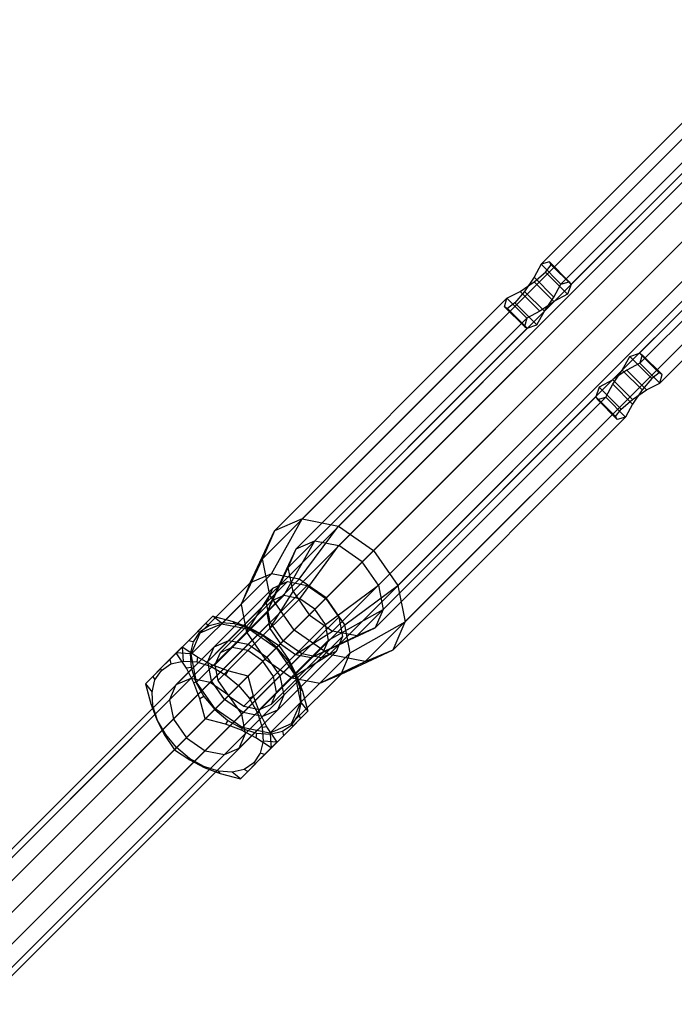
# Model space of a CAD drawing. Extents: x -3750 to 3750, y -3750 to 3750.
# Drawn here: x -1843 to -1726, y -1857 to -1681 of the extents above; entities that cross this region are included whole.
import ezdxf

# ---------------------------------------------------------------- set-up
doc = ezdxf.new("R2010")
doc.units = 0

msp = doc.modelspace()

# ---------------------------------------------------------------- linework, layer by layer
at = {"color": 0}
for p, q in [((-1703.581739, -1680.967926, 348.958381), (-1792.773284, -1770.159471, 234.985856)), ((-1786.288211, -1771.438969, 230.912126), (-1697.096666, -1682.247424, 344.884651)), ((-1750.110995, -1724.655152, 301.425412), (-1708.558228, -1683.102385, 354.5232)), ((-1786.226241, -1774.912533, 234.568331), (-1697.728609, -1686.414901, 347.654146)), ((-1690.840679, -1686.598038, 343.393563), (-1780.032224, -1775.789584, 229.421037)), ((-1702.051992, -1685.561903, 350.369966), (-1744.767265, -1728.277176, 295.78668)), ((-1799.884233, -1777.270419, 246.115494), (-1710.692687, -1688.078874, 360.088019)), ((-1705.369651, -1686.984875, 354.079845), (-1746.575461, -1728.190686, 301.425412)), ((-1693.557951, -1689.315311, 346.660087), (-1782.055583, -1777.812943, 233.574272)), ((-1706.792624, -1690.302535, 357.789724), (-1749.507897, -1733.017809, 303.206439)), ((-1690.657542, -1693.485969, 347.654146), (-1779.155174, -1781.983601, 234.568331)), ((-1775.681609, -1782.045571, 230.912126), (-1686.490064, -1692.854026, 344.884651)), ((-1798.604735, -1783.755493, 250.189224), (-1709.413189, -1694.563947, 364.161749)), ((-1705.939625, -1694.625917, 360.505545), (-1794.437257, -1783.123549, 247.419729)), ((-1791.536847, -1787.294207, 248.413789), (-1703.039215, -1698.796575, 361.499604)), ((-1689.804543, -1697.809351, 350.369966), (-1732.519817, -1740.524625, 295.78668)), ((-1774.402111, -1788.530644, 234.985856), (-1685.210566, -1699.339099, 348.958381)), ((-1794.25412, -1790.01148, 251.680313), (-1705.062575, -1700.819935, 365.652838)), ((-1787.366189, -1790.194617, 247.419729), (-1698.868557, -1701.696985, 360.505545)), ((-1694.545175, -1702.549984, 357.789724), (-1737.260449, -1745.265257, 303.206439)), ((-1691.227515, -1701.127011, 354.079845), (-1732.433326, -1742.332821, 301.425412)), ((-1787.998133, -1794.362094, 250.189224), (-1698.806588, -1705.170549, 364.161749)), ((-1728.897792, -1745.868355, 301.425412), (-1687.345025, -1704.315588, 354.5232)), ((-1692.321514, -1706.450047, 360.088019), (-1781.513059, -1795.641592, 246.115494)), ((-1750.110995, -1724.655152, 301.425412), (-1751.344005, -1726.98708, 303.056185)), ((-1748.594438, -1724.237513, 298.752725), (-1750.110995, -1724.655152, 301.425412)), ((-1746.575461, -1728.190686, 301.425412), (-1750.110995, -1724.655152, 301.425412)), ((-1749.305516, -1726.047509, 293.233478), (-1748.299612, -1724.747151, 295.754269)), ((-1748.299612, -1724.747151, 295.754269), (-1748.594438, -1724.237513, 298.752725)), ((-1748.594438, -1724.237513, 298.752725), (-1745.058904, -1727.773047, 298.752725)), ((-1748.299612, -1724.747151, 295.754269), (-1744.7522, -1728.294564, 295.754269)), ((-1751.344005, -1726.98708, 303.056185), (-1753.062001, -1729.50954, 303.20808)), ((-1751.344005, -1726.98708, 303.056185), (-1747.808471, -1730.522614, 303.056185)), ((-1751.342618, -1727.790157, 291.865795), (-1749.305516, -1726.047509, 293.233478)), ((-1749.305516, -1726.047509, 293.233478), (-1745.355872, -1729.997154, 293.233478)), ((-1753.865079, -1729.508154, 292.01769), (-1751.342618, -1727.790157, 291.865795)), ((-1751.342618, -1727.790157, 291.865795), (-1747.795206, -1731.337569, 291.865795)), ((-1747.808471, -1730.522614, 303.056185), (-1746.575461, -1728.190686, 301.425412)), ((-1746.575461, -1728.190686, 301.425412), (-1745.058904, -1727.773047, 298.752725)), ((-1744.7522, -1728.294564, 295.754269), (-1745.355872, -1729.997154, 293.233478)), ((-1745.058904, -1727.773047, 298.752725), (-1744.767265, -1728.277176, 295.78668)), ((-1744.767265, -1728.277176, 295.78668), (-1744.7522, -1728.294564, 295.754269)), ((-1756.197007, -1730.741163, 293.648463), (-1753.865079, -1729.508154, 292.01769)), ((-1753.062001, -1729.50954, 303.20808), (-1754.804649, -1731.546642, 301.840398)), ((-1753.865079, -1729.508154, 292.01769), (-1750.329545, -1733.043687, 292.01769)), ((-1753.062001, -1729.50954, 303.20808), (-1749.514589, -1733.056953, 303.20808)), ((-1749.507897, -1733.017809, 303.206439), (-1747.808471, -1730.522614, 303.056185)), ((-1745.355872, -1729.997154, 293.233478), (-1747.795206, -1731.337569, 291.865795)), ((-1797.749774, -1772.29393, 240.550675), (-1756.197007, -1730.741163, 293.648463)), ((-1747.83435, -1731.344261, 291.867437), (-1790.549624, -1774.059535, 237.284151)), ((-1756.614645, -1732.25772, 296.32115), (-1756.197007, -1730.741163, 293.648463)), ((-1756.105007, -1732.552546, 299.319606), (-1756.614645, -1732.25772, 296.32115)), ((-1756.614645, -1732.25772, 296.32115), (-1753.079111, -1735.793254, 296.32115)), ((-1756.197007, -1730.741163, 293.648463), (-1752.661473, -1734.276697, 293.648463)), ((-1754.804649, -1731.546642, 301.840398), (-1756.105007, -1732.552546, 299.319606)), ((-1754.804649, -1731.546642, 301.840398), (-1750.855005, -1735.496287, 301.840398)), ((-1747.83435, -1731.344261, 291.867437), (-1750.329545, -1733.043687, 292.01769)), ((-1747.795206, -1731.337569, 291.865795), (-1747.83435, -1731.344261, 291.867437)), ((-1756.105007, -1732.552546, 299.319606), (-1752.557595, -1736.099958, 299.319606)), ((-1750.329545, -1733.043687, 292.01769), (-1752.661473, -1734.276697, 293.648463)), ((-1750.855005, -1735.496287, 301.840398), (-1749.514589, -1733.056953, 303.20808)), ((-1749.514589, -1733.056953, 303.20808), (-1749.507897, -1733.017809, 303.206439)), ((-1752.661473, -1734.276697, 293.648463), (-1793.867283, -1775.482507, 240.99403)), ((-1752.661473, -1734.276697, 293.648463), (-1753.079111, -1735.793254, 296.32115)), ((-1753.079111, -1735.793254, 296.32115), (-1752.574982, -1736.084893, 299.287195)), ((-1752.557595, -1736.099958, 299.319606), (-1750.855005, -1735.496287, 301.840398)), ((-1752.574982, -1736.084893, 299.287195), (-1795.290256, -1778.800167, 244.703909)), ((-1752.574982, -1736.084893, 299.287195), (-1752.557595, -1736.099958, 299.319606)), ((-1735.580209, -1743.552566, 291.865795), (-1734.239794, -1741.113231, 293.233478)), ((-1734.239794, -1741.113231, 293.233478), (-1732.537204, -1740.50956, 295.754269)), ((-1734.239794, -1741.113231, 293.233478), (-1730.290149, -1745.062876, 293.233478)), ((-1732.537204, -1740.50956, 295.754269), (-1732.519817, -1740.524625, 295.78668)), ((-1732.537204, -1740.50956, 295.754269), (-1728.989791, -1744.056972, 295.754269)), ((-1732.519817, -1740.524625, 295.78668), (-1732.015687, -1740.816264, 298.752725)), ((-1732.015687, -1740.816264, 298.752725), (-1732.433326, -1742.332821, 301.425412)), ((-1732.015687, -1740.816264, 298.752725), (-1728.480153, -1744.351798, 298.752725)), ((-1732.433326, -1742.332821, 301.425412), (-1734.765254, -1743.565831, 303.056185)), ((-1728.897792, -1745.868355, 301.425412), (-1732.433326, -1742.332821, 301.425412)), ((-1735.586901, -1743.59171, 291.867437), (-1778.302175, -1786.306983, 237.284151)), ((-1737.286328, -1746.086905, 292.01769), (-1735.586901, -1743.59171, 291.867437)), ((-1734.765254, -1743.565831, 303.056185), (-1737.260449, -1745.265257, 303.206439)), ((-1735.586901, -1743.59171, 291.867437), (-1735.580209, -1743.552566, 291.865795)), ((-1735.580209, -1743.552566, 291.865795), (-1732.032797, -1747.099978, 291.865795)), ((-1734.765254, -1743.565831, 303.056185), (-1731.22972, -1747.101365, 303.056185)), ((-1728.989791, -1744.056972, 295.754269), (-1730.290149, -1745.062876, 293.233478)), ((-1728.480153, -1744.351798, 298.752725), (-1728.989791, -1744.056972, 295.754269)), ((-1728.897792, -1745.868355, 301.425412), (-1728.480153, -1744.351798, 298.752725)), ((-1737.299593, -1745.271949, 303.20808), (-1739.738927, -1746.612365, 301.840398)), ((-1738.519337, -1748.418833, 293.648463), (-1737.286328, -1746.086905, 292.01769)), ((-1737.260449, -1745.265257, 303.206439), (-1737.299593, -1745.271949, 303.20808)), ((-1737.299593, -1745.271949, 303.20808), (-1733.752181, -1748.819361, 303.20808)), ((-1737.286328, -1746.086905, 292.01769), (-1733.750794, -1749.622439, 292.01769)), ((-1730.290149, -1745.062876, 293.233478), (-1732.032797, -1747.099978, 291.865795)), ((-1731.22972, -1747.101365, 303.056185), (-1728.897792, -1745.868355, 301.425412)), ((-1739.738927, -1746.612365, 301.840398), (-1740.342599, -1748.314955, 299.319606)), ((-1739.738927, -1746.612365, 301.840398), (-1735.789283, -1750.562009, 301.840398)), ((-1733.752181, -1748.819361, 303.20808), (-1731.22972, -1747.101365, 303.056185)), ((-1732.032797, -1747.099978, 291.865795), (-1733.750794, -1749.622439, 292.01769)), ((-1740.327533, -1748.332342, 299.287195), (-1783.042807, -1791.047616, 244.703909)), ((-1738.519337, -1748.418833, 293.648463), (-1779.725148, -1789.624643, 240.99403)), ((-1740.342599, -1748.314955, 299.319606), (-1740.327533, -1748.332342, 299.287195)), ((-1740.342599, -1748.314955, 299.319606), (-1736.795186, -1751.862367, 299.319606)), ((-1740.327533, -1748.332342, 299.287195), (-1740.035894, -1748.836471, 296.32115)), ((-1740.035894, -1748.836471, 296.32115), (-1738.519337, -1748.418833, 293.648463)), ((-1740.035894, -1748.836471, 296.32115), (-1736.50036, -1752.372005, 296.32115)), ((-1738.519337, -1748.418833, 293.648463), (-1734.983803, -1751.954367, 293.648463)), ((-1735.789283, -1750.562009, 301.840398), (-1733.752181, -1748.819361, 303.20808)), ((-1733.750794, -1749.622439, 292.01769), (-1734.983803, -1751.954367, 293.648463)), ((-1736.795186, -1751.862367, 299.319606), (-1735.789283, -1750.562009, 301.840398)), ((-1776.53657, -1793.507133, 240.550675), (-1734.983803, -1751.954367, 293.648463)), ((-1736.50036, -1752.372005, 296.32115), (-1736.795186, -1751.862367, 299.319606)), ((-1734.983803, -1751.954367, 293.648463), (-1736.50036, -1752.372005, 296.32115)), ((-1798.280121, -1779.952915, 227.568768), (-1792.773284, -1770.159471, 234.985856)), ((-1792.773284, -1770.159471, 234.985856), (-1797.749774, -1772.29393, 240.550675)), ((-1792.773284, -1770.159471, 234.985856), (-1786.288211, -1771.438969, 230.912126)), ((-1802.09543, -1781.589334, 231.835129), (-1797.749774, -1772.29393, 240.550675)), ((-1797.749774, -1772.29393, 240.550675), (-1799.884233, -1777.270419, 246.115494)), ((-1793.308232, -1780.933864, 224.445575), (-1786.288211, -1771.438969, 230.912126)), ((-1786.288211, -1771.438969, 230.912126), (-1780.032224, -1775.789584, 229.421037)), ((-1796.056461, -1783.852979, 229.867063), (-1790.549624, -1774.059535, 237.284151)), ((-1793.867283, -1775.482507, 240.99403), (-1790.549624, -1774.059535, 237.284151)), ((-1790.549624, -1774.059535, 237.284151), (-1786.226241, -1774.912533, 234.568331)), ((-1798.212939, -1784.777911, 232.278484), (-1793.867283, -1775.482507, 240.99403)), ((-1795.290256, -1778.800167, 244.703909), (-1793.867283, -1775.482507, 240.99403)), ((-1793.246262, -1784.407428, 228.10178), (-1786.226241, -1774.912533, 234.568331)), ((-1780.032224, -1775.789584, 229.421037), (-1788.511975, -1784.269335, 223.302407)), ((-1782.055583, -1777.812943, 233.574272), (-1786.226241, -1774.912533, 234.568331)), ((-1780.032224, -1775.789584, 229.421037), (-1775.681609, -1782.045571, 230.912126)), ((-1803.731848, -1785.404642, 236.10149), (-1799.884233, -1777.270419, 246.115494)), ((-1798.604735, -1783.755493, 250.189224), (-1799.884233, -1777.270419, 246.115494)), ((-1782.055583, -1777.812943, 233.574272), (-1790.535334, -1786.292694, 227.455641)), ((-1779.155174, -1781.983601, 234.568331), (-1782.055583, -1777.812943, 233.574272)), ((-1799.137872, -1786.93439, 234.689906), (-1795.290256, -1778.800167, 244.703909)), ((-1794.437257, -1783.123549, 247.419729), (-1795.290256, -1778.800167, 244.703909)), ((-1857.301886, -1843.261286, 151.768164), (-1795.39246, -1781.351861, 230.878506)), ((-1811.014584, -1790.508488, 220.437876), (-1802.09543, -1781.589334, 231.835129)), ((-1807.199276, -1788.87207, 216.171515), (-1798.280121, -1779.952915, 227.568768)), ((-1802.09543, -1781.589334, 231.835129), (-1803.731848, -1785.404642, 236.10149)), ((-1802.227386, -1789.853018, 213.048322), (-1793.308232, -1780.933864, 224.445575)), ((-1798.280121, -1779.952915, 227.568768), (-1802.09543, -1781.589334, 231.835129)), ((-1793.308232, -1780.933864, 224.445575), (-1798.280121, -1779.952915, 227.568768)), ((-1798.046588, -1782.490239, 233.846409), (-1795.39246, -1781.351861, 230.878506)), ((-1795.39246, -1781.351861, 230.878506), (-1791.933754, -1782.03426, 228.705849)), ((-1788.511975, -1784.269335, 223.302407), (-1793.308232, -1780.933864, 224.445575)), ((-1859.956013, -1844.399665, 154.736068), (-1798.046588, -1782.490239, 233.846409)), ((-1853.84318, -1843.943685, 149.595508), (-1791.933754, -1782.03426, 228.705849)), ((-1799.184966, -1785.144367, 236.814312), (-1798.046588, -1782.490239, 233.846409)), ((-1798.583422, -1789.744588, 236.455189), (-1794.437257, -1783.123549, 247.419729)), ((-1794.437257, -1783.123549, 247.419729), (-1791.536847, -1787.294207, 248.413789)), ((-1791.933754, -1782.03426, 228.705849), (-1788.597228, -1784.354588, 227.910602)), ((-1788.650068, -1789.003622, 228.10178), (-1779.155174, -1781.983601, 234.568331)), ((-1785.176504, -1789.065592, 224.445575), (-1775.681609, -1782.045571, 230.912126)), ((-1779.155174, -1781.983601, 234.568331), (-1778.302175, -1786.306983, 237.284151)), ((-1775.681609, -1782.045571, 230.912126), (-1774.402111, -1788.530644, 234.985856)), ((-1861.094391, -1847.053792, 157.703971), (-1799.184966, -1785.144367, 236.814312)), ((-1788.597228, -1784.354588, 227.910602), (-1850.506653, -1846.264013, 148.800261)), ((-1798.212939, -1784.777911, 232.278484), (-1807.47905, -1794.044022, 220.437876)), ((-1796.056461, -1783.852979, 229.867063), (-1805.322572, -1793.11909, 218.026455)), ((-1802.7509, -1790.376532, 239.224683), (-1798.604735, -1783.755493, 250.189224)), ((-1793.246262, -1784.407428, 228.10178), (-1802.512373, -1793.673539, 216.261172)), ((-1798.502567, -1788.603072, 238.986968), (-1799.184966, -1785.144367, 236.814312)), ((-1798.212939, -1784.777911, 232.278484), (-1799.137872, -1786.93439, 234.689906)), ((-1794.25412, -1790.01148, 251.680313), (-1798.604735, -1783.755493, 250.189224)), ((-1796.056461, -1783.852979, 229.867063), (-1798.212939, -1784.777911, 232.278484)), ((-1788.511975, -1784.269335, 223.302407), (-1797.431129, -1793.188489, 211.905154)), ((-1793.246262, -1784.407428, 228.10178), (-1796.056461, -1783.852979, 229.867063)), ((-1790.535334, -1786.292694, 227.455641), (-1793.246262, -1784.407428, 228.10178)), ((-1788.597228, -1784.354588, 227.910602), (-1786.2769, -1787.691114, 228.705849)), ((-1785.176504, -1789.065592, 224.445575), (-1788.511975, -1784.269335, 223.302407)), ((-1812.651003, -1794.323797, 224.704238), (-1803.731848, -1785.404642, 236.10149)), ((-1799.137872, -1786.93439, 234.689906), (-1808.403983, -1796.200501, 222.849298)), ((-1803.731848, -1785.404642, 236.10149), (-1802.7509, -1790.376532, 239.224683)), ((-1799.801446, -1795.558805, 215.615034), (-1790.535334, -1786.292694, 227.455641)), ((-1799.137872, -1786.93439, 234.689906), (-1798.583422, -1789.744588, 236.455189)), ((-1788.650068, -1789.003622, 228.10178), (-1790.535334, -1786.292694, 227.455641)), ((-1788.095619, -1791.81382, 229.867063), (-1778.302175, -1786.306983, 237.284151)), ((-1778.302175, -1786.306983, 237.284151), (-1779.725148, -1789.624643, 240.99403)), ((-1860.411992, -1850.512498, 159.876627), (-1798.502567, -1788.603072, 238.986968)), ((-1848.186326, -1849.60054, 149.595508), (-1786.2769, -1787.691114, 228.705849)), ((-1814.247353, -1793.03415, 207.421195), (-1808.74064, -1787.527437, 214.457893)), ((-1810.066537, -1788.853334, 217.767563), (-1808.74064, -1787.527437, 214.457893)), ((-1807.269957, -1788.712117, 216.101654), (-1809.432006, -1789.222835, 218.193283)), ((-1808.74064, -1787.527437, 214.457893), (-1805.152751, -1788.486796, 213.635336)), ((-1807.269957, -1788.712117, 216.101654), (-1808.74064, -1787.527437, 214.457893)), ((-1804.808935, -1788.877983, 214.305532), (-1807.269957, -1788.712117, 216.101654)), ((-1805.152751, -1788.486796, 213.635336), (-1802.293326, -1789.565404, 212.606361)), ((-1804.808935, -1788.877983, 214.305532), (-1805.152751, -1788.486796, 213.635336)), ((-1796.182239, -1791.939599, 239.782216), (-1798.502567, -1788.603072, 238.986968)), ((-1796.698156, -1792.455516, 237.101327), (-1791.536847, -1787.294207, 248.413789)), ((-1791.536847, -1787.294207, 248.413789), (-1787.366189, -1790.194617, 247.419729)), ((-1786.2769, -1787.691114, 228.705849), (-1785.594501, -1791.14982, 230.878506)), ((-1784.195555, -1794.037481, 227.568768), (-1774.402111, -1788.530644, 234.985856)), ((-1776.53657, -1793.507133, 240.550675), (-1774.402111, -1788.530644, 234.985856)), ((-1813.115134, -1791.901931, 222.539047), (-1811.462576, -1790.249373, 220.3172)), ((-1811.147741, -1790.375332, 220.437876), (-1812.300238, -1792.091067, 222.68247)), ((-1811.670054, -1799.295686, 227.827431), (-1802.7509, -1790.376532, 239.224683)), ((-1811.462576, -1790.249373, 220.3172), (-1810.066537, -1788.853334, 217.767563)), ((-1811.147741, -1790.375332, 220.437876), (-1811.462576, -1790.249373, 220.3172)), ((-1809.432006, -1789.222835, 218.193283), (-1811.147741, -1790.375332, 220.437876)), ((-1811.014584, -1790.508488, 220.437876), (-1807.199276, -1788.87207, 216.171515)), ((-1809.432006, -1789.222835, 218.193283), (-1810.066537, -1788.853334, 217.767563)), ((-1798.583422, -1789.744588, 236.455189), (-1807.849534, -1799.010699, 224.614581)), ((-1807.199276, -1788.87207, 216.171515), (-1802.227386, -1789.853018, 213.048322)), ((-1802.216653, -1789.709128, 212.927319), (-1804.808935, -1788.877983, 214.305532)), ((-1802.7509, -1790.376532, 239.224683), (-1799.415429, -1795.172789, 240.367851)), ((-1802.293326, -1789.565404, 212.606361), (-1799.69042, -1790.900531, 211.249594)), ((-1802.216653, -1789.709128, 212.927319), (-1802.293326, -1789.565404, 212.606361)), ((-1802.227386, -1789.853018, 213.048322), (-1797.431129, -1793.188489, 211.905154)), ((-1799.669772, -1791.148913, 212.060938), (-1802.216653, -1789.709128, 212.927319)), ((-1799.415429, -1795.172789, 240.367851), (-1794.25412, -1790.01148, 251.680313)), ((-1798.583422, -1789.744588, 236.455189), (-1796.698156, -1792.455516, 237.101327)), ((-1788.650068, -1789.003622, 228.10178), (-1797.916179, -1798.269733, 216.261172)), ((-1787.998133, -1794.362094, 250.189224), (-1794.25412, -1790.01148, 251.680313)), ((-1794.095658, -1797.984746, 213.048322), (-1785.176504, -1789.065592, 224.445575)), ((-1793.987228, -1794.340782, 236.455189), (-1787.366189, -1790.194617, 247.419729)), ((-1789.020551, -1793.970299, 232.278484), (-1779.725148, -1789.624643, 240.99403)), ((-1788.095619, -1791.81382, 229.867063), (-1788.650068, -1789.003622, 228.10178)), ((-1783.042807, -1791.047616, 244.703909), (-1787.366189, -1790.194617, 247.419729)), ((-1784.195555, -1794.037481, 227.568768), (-1785.176504, -1789.065592, 224.445575)), ((-1779.725148, -1789.624643, 240.99403), (-1783.042807, -1791.047616, 244.703909)), ((-1858.091665, -1853.849024, 160.671875), (-1796.182239, -1791.939599, 239.782216)), ((-1847.503927, -1853.059245, 151.768164), (-1785.594501, -1791.14982, 230.878506)), ((-1815.309453, -1794.09625, 224.739012), (-1813.115134, -1791.901931, 222.539047)), ((-1812.300238, -1792.091067, 222.68247), (-1813.115134, -1791.901931, 222.539047)), ((-1812.300238, -1792.091067, 222.68247), (-1812.810956, -1794.253116, 224.774099)), ((-1812.706113, -1798.665514, 208.754427), (-1805.885583, -1791.844984, 217.469973)), ((-1812.651003, -1794.323797, 224.704238), (-1811.014584, -1790.508488, 220.437876)), ((-1808.539711, -1792.983362, 220.437876), (-1805.885583, -1791.844984, 217.469973)), ((-1805.885583, -1791.844984, 217.469973), (-1802.426877, -1792.527383, 215.297317)), ((-1799.69042, -1790.900531, 211.249594), (-1796.970953, -1792.728312, 209.317333)), ((-1799.669772, -1791.148913, 212.060938), (-1799.69042, -1790.900531, 211.249594)), ((-1797.341858, -1793.099218, 211.765432), (-1799.669772, -1791.148913, 212.060938)), ((-1788.095619, -1791.81382, 229.867063), (-1797.36173, -1801.079932, 218.026455)), ((-1792.845713, -1794.259927, 238.986968), (-1796.182239, -1791.939599, 239.782216)), ((-1791.17703, -1794.895231, 234.689906), (-1783.042807, -1791.047616, 244.703909)), ((-1789.020551, -1793.970299, 232.278484), (-1788.095619, -1791.81382, 229.867063)), ((-1785.594501, -1791.14982, 230.878506), (-1786.732879, -1793.803948, 233.846409)), ((-1848.642305, -1855.713373, 154.736068), (-1786.732879, -1793.803948, 233.846409)), ((-1814.247353, -1793.03415, 207.421195), (-1816.441672, -1795.228469, 209.62116)), ((-1815.360241, -1799.803892, 211.72233), (-1808.539711, -1792.983362, 220.437876)), ((-1811.527886, -1794.861931, 205.488934), (-1814.247353, -1793.03415, 207.421195)), ((-1814.247353, -1793.03415, 207.421195), (-1814.090487, -1795.532647, 207.386108)), ((-1809.678089, -1795.63749, 223.40578), (-1808.539711, -1792.983362, 220.437876)), ((-1809.247407, -1799.347913, 206.581771), (-1802.426877, -1792.527383, 215.297317)), ((-1805.322572, -1793.11909, 218.026455), (-1807.47905, -1794.044022, 220.437876)), ((-1796.698156, -1792.455516, 237.101327), (-1805.964267, -1801.721627, 225.260719)), ((-1802.512373, -1793.673539, 216.261172), (-1805.322572, -1793.11909, 218.026455)), ((-1799.801446, -1795.558805, 215.615034), (-1802.512373, -1793.673539, 216.261172)), ((-1796.970953, -1792.728312, 209.317333), (-1802.477665, -1798.235025, 202.280636)), ((-1802.426877, -1792.527383, 215.297317), (-1799.090351, -1794.847711, 214.50207)), ((-1789.020551, -1793.970299, 232.278484), (-1798.286662, -1803.23641, 220.437876)), ((-1797.431129, -1793.188489, 211.905154), (-1794.095658, -1797.984746, 213.048322)), ((-1797.341858, -1793.099218, 211.765432), (-1796.970953, -1792.728312, 209.317333)), ((-1795.391553, -1795.427132, 212.060938), (-1797.341858, -1793.099218, 211.765432)), ((-1796.970953, -1792.728312, 209.317333), (-1795.143171, -1795.44778, 211.249594)), ((-1796.698156, -1792.455516, 237.101327), (-1793.987228, -1794.340782, 236.455189)), ((-1791.17703, -1794.895231, 234.689906), (-1789.020551, -1793.970299, 232.278484)), ((-1786.732879, -1793.803948, 233.846409), (-1789.387007, -1794.942326, 236.814312)), ((-1785.831974, -1797.85279, 231.835129), (-1776.53657, -1793.507133, 240.550675)), ((-1781.513059, -1795.641592, 246.115494), (-1776.53657, -1793.507133, 240.550675)), ((-1854.755138, -1856.169352, 159.876627), (-1792.845713, -1794.259927, 238.986968)), ((-1851.296432, -1856.851751, 157.703971), (-1789.387007, -1794.942326, 236.814312)), ((-1815.309453, -1794.09625, 224.739012), (-1820.816165, -1799.602962, 217.702314)), ((-1816.441672, -1795.228469, 209.62116), (-1818.09423, -1796.881027, 211.843007)), ((-1816.498619, -1802.45802, 214.690234), (-1809.678089, -1795.63749, 223.40578)), ((-1816.441672, -1795.228469, 209.62116), (-1816.252536, -1796.043365, 209.477737)), ((-1816.252536, -1796.043365, 209.477737), (-1814.090487, -1795.532647, 207.386108)), ((-1813.481671, -1796.815717, 226.671273), (-1815.309453, -1794.09625, 224.739012)), ((-1812.810956, -1794.253116, 224.774099), (-1815.309453, -1794.09625, 224.739012)), ((-1814.090487, -1795.532647, 207.386108), (-1811.629465, -1795.698513, 205.589986)), ((-1812.810956, -1794.253116, 224.774099), (-1812.64509, -1796.714138, 226.570221)), ((-1811.670054, -1799.295686, 227.827431), (-1812.651003, -1794.323797, 224.704238)), ((-1811.527886, -1794.861931, 205.488934), (-1811.629465, -1795.698513, 205.589986)), ((-1811.629465, -1795.698513, 205.589986), (-1809.037183, -1796.529658, 204.211773)), ((-1808.92498, -1796.197058, 204.132168), (-1811.527886, -1794.861931, 205.488934)), ((-1808.99569, -1799.096195, 225.578436), (-1809.678089, -1795.63749, 223.40578)), ((-1807.47905, -1794.044022, 220.437876), (-1808.403983, -1796.200501, 222.849298)), ((-1808.334583, -1804.091943, 228.970599), (-1799.415429, -1795.172789, 240.367851)), ((-1805.910881, -1801.66824, 205.786524), (-1799.090351, -1794.847711, 214.50207)), ((-1793.987228, -1794.340782, 236.455189), (-1803.253339, -1803.606893, 224.614581)), ((-1791.17703, -1794.895231, 234.689906), (-1800.443141, -1804.161342, 222.849298)), ((-1797.916179, -1798.269733, 216.261172), (-1799.801446, -1795.558805, 215.615034)), ((-1799.415429, -1795.172789, 240.367851), (-1794.619172, -1798.50826, 239.224683)), ((-1799.090351, -1794.847711, 214.50207), (-1796.770023, -1798.184237, 215.297317)), ((-1793.951769, -1797.974013, 212.927319), (-1795.391553, -1795.427132, 212.060938)), ((-1795.391553, -1795.427132, 212.060938), (-1795.143171, -1795.44778, 211.249594)), ((-1795.143171, -1795.44778, 211.249594), (-1793.808044, -1798.050686, 212.606361)), ((-1794.619172, -1798.50826, 239.224683), (-1787.998133, -1794.362094, 250.189224)), ((-1793.987228, -1794.340782, 236.455189), (-1791.17703, -1794.895231, 234.689906)), ((-1793.11471, -1802.956636, 216.171515), (-1784.195555, -1794.037481, 227.568768)), ((-1789.387007, -1794.942326, 236.814312), (-1792.845713, -1794.259927, 238.986968)), ((-1789.647282, -1799.489208, 236.10149), (-1781.513059, -1795.641592, 246.115494)), ((-1781.513059, -1795.641592, 246.115494), (-1787.998133, -1794.362094, 250.189224)), ((-1785.831974, -1797.85279, 231.835129), (-1784.195555, -1794.037481, 227.568768)), ((-1818.09423, -1796.881027, 211.843007), (-1819.490268, -1798.277065, 214.392644)), ((-1819.120768, -1798.911597, 213.966924), (-1817.968271, -1797.195862, 211.72233)), ((-1818.09423, -1796.881027, 211.843007), (-1817.968271, -1797.195862, 211.72233)), ((-1817.968271, -1797.195862, 211.72233), (-1816.252536, -1796.043365, 209.477737)), ((-1812.64509, -1796.714138, 226.570221), (-1813.481671, -1796.815717, 226.671273)), ((-1812.146545, -1799.418623, 228.028039), (-1813.481671, -1796.815717, 226.671273)), ((-1812.64509, -1796.714138, 226.570221), (-1811.813944, -1799.306419, 227.948434)), ((-1808.92498, -1796.197058, 204.132168), (-1809.037183, -1796.529658, 204.211773)), ((-1809.037183, -1796.529658, 204.211773), (-1806.490302, -1797.969443, 203.345392)), ((-1806.065555, -1797.275666, 203.103192), (-1808.92498, -1796.197058, 204.132168)), ((-1808.403983, -1796.200501, 222.849298), (-1807.849534, -1799.010699, 224.614581)), ((-1806.065555, -1797.275666, 203.103192), (-1806.490302, -1797.969443, 203.345392)), ((-1802.477665, -1798.235025, 202.280636), (-1806.065555, -1797.275666, 203.103192)), ((-1819.490268, -1798.277065, 214.392644), (-1820.816165, -1799.602962, 217.702314)), ((-1819.631485, -1801.073646, 216.058553), (-1819.120768, -1798.911597, 213.966924)), ((-1819.490268, -1798.277065, 214.392644), (-1819.120768, -1798.911597, 213.966924)), ((-1815.81622, -1805.916725, 216.86289), (-1808.99569, -1799.096195, 225.578436)), ((-1812.706113, -1798.665514, 208.754427), (-1815.360241, -1799.803892, 211.72233)), ((-1809.247407, -1799.347913, 206.581771), (-1812.706113, -1798.665514, 208.754427)), ((-1806.675362, -1802.432722, 226.373683), (-1808.99569, -1799.096195, 225.578436)), ((-1807.849534, -1799.010699, 224.614581), (-1805.964267, -1801.721627, 225.260719)), ((-1806.490302, -1797.969443, 203.345392), (-1804.162388, -1799.919748, 203.049886)), ((-1802.477665, -1798.235025, 202.280636), (-1804.162388, -1799.919748, 203.049886)), ((-1803.590553, -1805.004767, 206.581771), (-1796.770023, -1798.184237, 215.297317)), ((-1803.538326, -1807.427414, 227.827431), (-1794.619172, -1798.50826, 239.224683)), ((-1801.518306, -1801.822914, 203.103192), (-1802.477665, -1798.235025, 202.280636)), ((-1797.36173, -1801.079932, 218.026455), (-1797.916179, -1798.269733, 216.261172)), ((-1796.770023, -1798.184237, 215.297317), (-1796.087624, -1801.642943, 217.469973)), ((-1794.751128, -1806.771944, 220.437876), (-1785.831974, -1797.85279, 231.835129)), ((-1794.619172, -1798.50826, 239.224683), (-1789.647282, -1799.489208, 236.10149)), ((-1794.095658, -1797.984746, 213.048322), (-1793.11471, -1802.956636, 216.171515)), ((-1793.120623, -1800.566294, 214.305532), (-1793.951769, -1797.974013, 212.927319)), ((-1793.951769, -1797.974013, 212.927319), (-1793.808044, -1798.050686, 212.606361)), ((-1793.808044, -1798.050686, 212.606361), (-1792.729437, -1800.910111, 213.635336)), ((-1789.647282, -1799.489208, 236.10149), (-1785.831974, -1797.85279, 231.835129)), ((-1820.816165, -1799.602962, 217.702314), (-1819.856806, -1803.190852, 218.524871)), ((-1820.816165, -1799.602962, 217.702314), (-1819.631485, -1801.073646, 216.058553)), ((-1815.360241, -1799.803892, 211.72233), (-1816.498619, -1802.45802, 214.690234)), ((-1811.813944, -1799.306419, 227.948434), (-1812.146545, -1799.418623, 228.028039)), ((-1811.067937, -1802.278048, 229.057015), (-1812.146545, -1799.418623, 228.028039)), ((-1811.813944, -1799.306419, 227.948434), (-1810.374159, -1801.8533, 228.814815)), ((-1808.334583, -1804.091943, 228.970599), (-1811.670054, -1799.295686, 227.827431)), ((-1805.910881, -1801.66824, 205.786524), (-1809.247407, -1799.347913, 206.581771)), ((-1804.162388, -1799.919748, 203.049886), (-1802.212083, -1802.247662, 203.345392)), ((-1798.566437, -1808.408363, 224.704238), (-1789.647282, -1799.489208, 236.10149)), ((-1792.954757, -1803.027317, 216.101654), (-1793.120623, -1800.566294, 214.305532)), ((-1793.120623, -1800.566294, 214.305532), (-1792.729437, -1800.910111, 213.635336)), ((-1792.729437, -1800.910111, 213.635336), (-1791.770077, -1804.498, 214.457893)), ((-1819.46562, -1803.534668, 217.854675), (-1819.631485, -1801.073646, 216.058553)), ((-1816.498619, -1802.45802, 214.690234), (-1815.81622, -1805.916725, 216.86289)), ((-1806.675362, -1802.432722, 226.373683), (-1813.495892, -1809.253252, 217.658137)), ((-1810.374159, -1801.8533, 228.814815), (-1811.067937, -1802.278048, 229.057015)), ((-1810.108578, -1805.865937, 229.879571), (-1811.067937, -1802.278048, 229.057015)), ((-1810.374159, -1801.8533, 228.814815), (-1808.423855, -1804.181215, 229.110321)), ((-1803.338836, -1804.75305, 225.578436), (-1806.675362, -1802.432722, 226.373683)), ((-1805.964267, -1801.721627, 225.260719), (-1803.253339, -1803.606893, 224.614581)), ((-1803.590553, -1805.004767, 206.581771), (-1805.910881, -1801.66824, 205.786524)), ((-1802.908154, -1808.463473, 208.754427), (-1796.087624, -1801.642943, 217.469973)), ((-1801.518306, -1801.822914, 203.103192), (-1802.212083, -1802.247662, 203.345392)), ((-1802.212083, -1802.247662, 203.345392), (-1800.772299, -1804.794543, 204.211773)), ((-1800.439698, -1804.682339, 204.132168), (-1801.518306, -1801.822914, 203.103192)), ((-1798.286662, -1803.23641, 220.437876), (-1797.36173, -1801.079932, 218.026455)), ((-1796.087624, -1801.642943, 217.469973), (-1797.226002, -1804.29707, 220.437876)), ((-1819.856806, -1803.190852, 218.524871), (-1818.778198, -1806.050277, 219.553846)), ((-1819.856806, -1803.190852, 218.524871), (-1819.46562, -1803.534668, 217.854675)), ((-1818.634474, -1806.126949, 219.232888), (-1819.46562, -1803.534668, 217.854675)), ((-1810.108578, -1805.865937, 229.879571), (-1808.423855, -1804.181215, 229.110321)), ((-1808.423855, -1804.181215, 229.110321), (-1806.09594, -1806.131519, 228.814815)), ((-1803.538326, -1807.427414, 227.827431), (-1808.334583, -1804.091943, 228.970599)), ((-1804.046532, -1811.1176, 211.72233), (-1797.226002, -1804.29707, 220.437876)), ((-1803.253339, -1803.606893, 224.614581), (-1800.443141, -1804.161342, 222.849298)), ((-1800.443141, -1804.161342, 222.849298), (-1798.286662, -1803.23641, 220.437876)), ((-1797.226002, -1804.29707, 220.437876), (-1799.88013, -1805.435449, 223.40578)), ((-1791.770077, -1804.498, 214.457893), (-1797.27679, -1810.004713, 207.421195)), ((-1793.11471, -1802.956636, 216.171515), (-1794.751128, -1806.771944, 220.437876)), ((-1793.465475, -1805.189366, 218.193283), (-1792.954757, -1803.027317, 216.101654)), ((-1791.770077, -1804.498, 214.457893), (-1793.095974, -1805.823897, 217.767563)), ((-1792.954757, -1803.027317, 216.101654), (-1791.770077, -1804.498, 214.457893)), ((-1818.778198, -1806.050277, 219.553846), (-1817.443072, -1808.653183, 220.910612)), ((-1818.778198, -1806.050277, 219.553846), (-1818.634474, -1806.126949, 219.232888)), ((-1817.194689, -1808.67383, 220.099269), (-1818.634474, -1806.126949, 219.232888)), ((-1815.81622, -1805.916725, 216.86289), (-1813.495892, -1809.253252, 217.658137)), ((-1810.108578, -1805.865937, 229.879571), (-1815.61529, -1811.37265, 222.842874)), ((-1810.159365, -1811.57358, 216.86289), (-1803.338836, -1804.75305, 225.578436)), ((-1806.520688, -1806.825297, 229.057015), (-1810.108578, -1805.865937, 229.879571)), ((-1806.70066, -1812.255978, 214.690234), (-1799.88013, -1805.435449, 223.40578)), ((-1806.09594, -1806.131519, 228.814815), (-1806.520688, -1806.825297, 229.057015)), ((-1806.09594, -1806.131519, 228.814815), (-1803.54906, -1807.571304, 227.948434)), ((-1802.908154, -1808.463473, 208.754427), (-1803.590553, -1805.004767, 206.581771)), ((-1799.88013, -1805.435449, 223.40578), (-1803.338836, -1804.75305, 225.578436)), ((-1800.439698, -1804.682339, 204.132168), (-1800.772299, -1804.794543, 204.211773)), ((-1800.772299, -1804.794543, 204.211773), (-1799.941153, -1807.386824, 205.589986)), ((-1799.104571, -1807.285245, 205.488934), (-1800.439698, -1804.682339, 204.132168)), ((-1794.617972, -1806.905101, 220.437876), (-1793.465475, -1805.189366, 218.193283)), ((-1793.095974, -1805.823897, 217.767563), (-1794.492013, -1807.219936, 220.3172)), ((-1793.465475, -1805.189366, 218.193283), (-1793.095974, -1805.823897, 217.767563)), ((-1803.661263, -1807.903904, 228.028039), (-1806.520688, -1806.825297, 229.057015)), ((-1803.54906, -1807.571304, 227.948434), (-1803.661263, -1807.903904, 228.028039)), ((-1801.058357, -1809.239031, 226.671273), (-1803.661263, -1807.903904, 228.028039)), ((-1803.54906, -1807.571304, 227.948434), (-1800.956778, -1808.40245, 226.570221)), ((-1798.566437, -1808.408363, 224.704238), (-1803.538326, -1807.427414, 227.827431)), ((-1799.104571, -1807.285245, 205.488934), (-1799.941153, -1807.386824, 205.589986)), ((-1799.941153, -1807.386824, 205.589986), (-1799.775287, -1809.847847, 207.386108)), ((-1797.27679, -1810.004713, 207.421195), (-1799.104571, -1807.285245, 205.488934)), ((-1794.751128, -1806.771944, 220.437876), (-1798.566437, -1808.408363, 224.704238)), ((-1798.495756, -1808.568315, 224.774099), (-1796.333707, -1808.057598, 222.68247)), ((-1796.333707, -1808.057598, 222.68247), (-1794.617972, -1806.905101, 220.437876)), ((-1796.333707, -1808.057598, 222.68247), (-1796.144571, -1808.872493, 222.539046)), ((-1794.492013, -1807.219936, 220.3172), (-1796.144571, -1808.872493, 222.539046)), ((-1794.617972, -1806.905101, 220.437876), (-1794.492013, -1807.219936, 220.3172)), ((-1817.443072, -1808.653183, 220.910612), (-1815.61529, -1811.37265, 222.842874)), ((-1817.443072, -1808.653183, 220.910612), (-1817.194689, -1808.67383, 220.099269)), ((-1815.244385, -1811.001745, 220.394775), (-1817.194689, -1808.67383, 220.099269)), ((-1813.495892, -1809.253252, 217.658137), (-1810.159365, -1811.57358, 216.86289)), ((-1804.046532, -1811.1176, 211.72233), (-1802.908154, -1808.463473, 208.754427)), ((-1800.956778, -1808.40245, 226.570221), (-1801.058357, -1809.239031, 226.671273)), ((-1798.33889, -1811.066813, 224.739012), (-1801.058357, -1809.239031, 226.671273)), ((-1800.956778, -1808.40245, 226.570221), (-1798.495756, -1808.568315, 224.774099)), ((-1798.495756, -1808.568315, 224.774099), (-1798.33889, -1811.066813, 224.739012)), ((-1796.144571, -1808.872493, 222.539046), (-1798.33889, -1811.066813, 224.739012)), ((-1815.244385, -1811.001745, 220.394775), (-1815.61529, -1811.37265, 222.842874)), ((-1815.61529, -1811.37265, 222.842874), (-1812.895823, -1813.200431, 220.910612)), ((-1812.91647, -1812.952049, 220.099269), (-1815.244385, -1811.001745, 220.394775)), ((-1810.159365, -1811.57358, 216.86289), (-1806.70066, -1812.255978, 214.690234)), ((-1806.70066, -1812.255978, 214.690234), (-1804.046532, -1811.1176, 211.72233)), ((-1798.33889, -1811.066813, 224.739012), (-1803.845602, -1816.573525, 217.702314)), ((-1799.775287, -1809.847847, 207.386108), (-1800.286005, -1812.009896, 209.477737)), ((-1797.27679, -1810.004713, 207.421195), (-1799.775287, -1809.847847, 207.386108)), ((-1799.471109, -1812.199032, 209.62116), (-1797.27679, -1810.004713, 207.421195)), ((-1810.36959, -1814.391834, 219.232888), (-1812.91647, -1812.952049, 220.099269)), ((-1812.895823, -1813.200431, 220.910612), (-1812.91647, -1812.952049, 220.099269)), ((-1812.895823, -1813.200431, 220.910612), (-1810.292917, -1814.535558, 219.553846)), ((-1800.286005, -1812.009896, 209.477737), (-1801.438502, -1813.725631, 211.72233)), ((-1801.123667, -1813.851589, 211.843007), (-1799.471109, -1812.199032, 209.62116)), ((-1799.471109, -1812.199032, 209.62116), (-1800.286005, -1812.009896, 209.477737)), ((-1807.777308, -1815.22298, 217.854675), (-1810.36959, -1814.391834, 219.232888)), ((-1810.292917, -1814.535558, 219.553846), (-1810.36959, -1814.391834, 219.232888)), ((-1810.292917, -1814.535558, 219.553846), (-1807.433492, -1815.614166, 218.524871)), ((-1803.154237, -1814.878127, 213.966924), (-1805.316286, -1815.388845, 216.058553)), ((-1801.438502, -1813.725631, 211.72233), (-1803.154237, -1814.878127, 213.966924)), ((-1802.519706, -1815.247628, 214.392644), (-1803.154237, -1814.878127, 213.966924)), ((-1802.519706, -1815.247628, 214.392644), (-1801.123667, -1813.851589, 211.843007)), ((-1801.123667, -1813.851589, 211.843007), (-1801.438502, -1813.725631, 211.72233)), ((-1805.316286, -1815.388845, 216.058553), (-1807.777308, -1815.22298, 217.854675)), ((-1807.433492, -1815.614166, 218.524871), (-1807.777308, -1815.22298, 217.854675)), ((-1807.433492, -1815.614166, 218.524871), (-1803.845602, -1816.573525, 217.702314)), ((-1803.845602, -1816.573525, 217.702314), (-1805.316286, -1815.388845, 216.058553)), ((-1803.845602, -1816.573525, 217.702314), (-1802.519706, -1815.247628, 214.392644))]:
    msp.add_line(p, q, dxfattribs=at)

doc.saveas('drawing.dxf')
